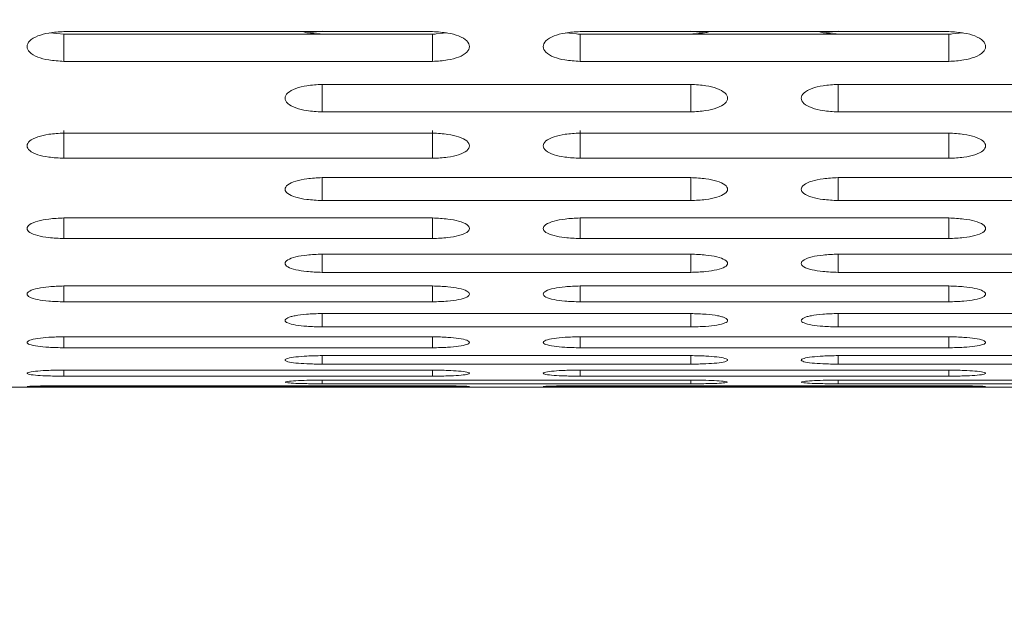
# Model space of a CAD drawing. Units: millimetres. Extents: x 4.6 to 15.5, y 7.8 to 12.3.
# Drawn here: x 6.5 to 6.6, y 9.9 to 10 of the extents above; entities that cross this region are included whole.
import ezdxf

# ---------------------------------------------------------------- set-up
doc = ezdxf.new("R2010")
doc.units = ezdxf.units.MM
doc.styles.add('SLDTEXTSTYLE1', font='TXT', dxfattribs={"width": 0.75})
doc.dimstyles.new('SLDDIMSTYLE2', dxfattribs={"dimtxt": 0.15875, "dimasz": 0.08, "dimexe": 0, "dimexo": 0.0625, "dimgap": 0.039688, "dimtad": 2, "dimdec": 0, "dimlfac": 100, "dimrnd": 1e-09, "dimzin": 12, "dimdsep": 46, "dimtxsty": 'SLDTEXTSTYLE1', "dimblk1": 'DOT', "dimblk2": 'DOT', "dimsah": 1, "dimcen": 0.09, "dimadec": 0, "dimazin": 3, "dimtfac": 1, "dimtdec": 0, "dimtofl": 0, "dimtmove": 0, "dimatfit": 3, "dimldrblk": 'DOT', "dimfxl": 0, "dimfrac": 2, "dimtolj": 1, "dimtzin": 12, "dimarcsym": 0})

# ---------------------------------------------------------------- blocks, each defined once
blk = doc.blocks.new('_DOT')
at = {"color": 0, "linetype": 'ByBlock', "lineweight": -2}
blk.add_line((-0.5, 0), (-1, 0), dxfattribs=at)
at = {"color": 0, "linetype": 'ByBlock', "const_width": 0.5}
blk.add_lwpolyline([(-0.25, 0, 1), (0.25, 0, 1)], format="xyb", close=True, dxfattribs=at)
blk = doc.blocks.new('_D_4')
at = {"color": 7, "linetype": 'Continuous', "lineweight": 0}
blk.add_line((4.795921, 9.854864), (4.795921, 10.539785), dxfattribs=at)
at = {"color": 7, "linetype": 'Continuous', "lineweight": 0, "xscale": 0.08, "yscale": 0.08}
for p, rotation in [((4.795921, 10.539785, -0.436994), 90.00000000000058), ((4.795921, 9.854864, -0.436994), 270.0000000000006)]:
    blk.add_blockref('_DOT', p, dxfattribs=dict(at, rotation=rotation))
at = {"color": 7, "linetype": 'Continuous', "lineweight": 0, "insert": (4.591282, 10.080026), "char_height": 0.15875, "attachment_point": 1, "rotation": 90, "style": 'SLDTEXTSTYLE1'}
blk.add_mtext('68', dxfattribs=at)

msp = doc.modelspace()

# ---------------------------------------------------------------- linework, layer by layer
at = {"color": 7, "linetype": 'Continuous', "lineweight": 15}
for p, q in [((6.550763, 9.949441), (6.525763, 9.949441)), ((6.542298, 9.949361), (6.543263, 9.949458)), ((6.585763, 9.949441), (6.560763, 9.949441)), ((6.568263, 9.949458), (6.569229, 9.949364)), ((6.577298, 9.949361), (6.578263, 9.949458)), ((6.524801, 9.949348), (6.525763, 9.949255)), ((6.525763, 9.949255), (6.550763, 9.949255)), ((6.525763, 9.947418), (6.525763, 9.949255)), ((6.550931, 9.949271), (6.543263, 9.949271)), ((6.550763, 9.949255), (6.551725, 9.949345)), ((6.550763, 9.947418), (6.550763, 9.949255)), ((6.559801, 9.949348), (6.560763, 9.949255)), ((6.568263, 9.949271), (6.560601, 9.949271)), ((6.560763, 9.949255), (6.585763, 9.949255)), ((6.560763, 9.947418), (6.560763, 9.949255)), ((6.585931, 9.949271), (6.578263, 9.949271)), ((6.585763, 9.949255), (6.586725, 9.949345)), ((6.585763, 9.947418), (6.585763, 9.949255)), ((6.525763, 9.947418), (6.550763, 9.947418)), ((6.560763, 9.947418), (6.585763, 9.947418)), ((6.568263, 9.94586), (6.543263, 9.94586)), ((6.543263, 9.945853), (6.568263, 9.945853)), ((6.543263, 9.94399), (6.543263, 9.945853)), ((6.568263, 9.94399), (6.568263, 9.945853)), ((6.603263, 9.94586), (6.578263, 9.94586)), ((6.578263, 9.945853), (6.603263, 9.945853)), ((6.578263, 9.94399), (6.578263, 9.945853)), ((6.543263, 9.94399), (6.568263, 9.94399)), ((6.578263, 9.94399), (6.603263, 9.94399)), ((6.525763, 9.940842), (6.525763, 9.942728)), ((6.550763, 9.942556), (6.525763, 9.942556)), ((6.550763, 9.940842), (6.550763, 9.942728)), ((6.560763, 9.940842), (6.560763, 9.942728)), ((6.585763, 9.942556), (6.560763, 9.942556)), ((6.585763, 9.940842), (6.585763, 9.942556)), ((6.525763, 9.940842), (6.550763, 9.940842)), ((6.560763, 9.940842), (6.585763, 9.940842)), ((6.568263, 9.939533), (6.543263, 9.939533)), ((6.543263, 9.937976), (6.543263, 9.939533)), ((6.568263, 9.937976), (6.568263, 9.939533)), ((6.603263, 9.939533), (6.578263, 9.939533)), ((6.578263, 9.937976), (6.578263, 9.939533)), ((6.543263, 9.937976), (6.568263, 9.937976)), ((6.578263, 9.937976), (6.603263, 9.937976)), ((6.550763, 9.936794), (6.525763, 9.936794)), ((6.525763, 9.935397), (6.525763, 9.936794)), ((6.550763, 9.935397), (6.550763, 9.936794)), ((6.585763, 9.936794), (6.560763, 9.936794)), ((6.560763, 9.935397), (6.560763, 9.936794)), ((6.585763, 9.935397), (6.585763, 9.936794)), ((6.525763, 9.935397), (6.550763, 9.935397)), ((6.560763, 9.935397), (6.585763, 9.935397)), ((6.568263, 9.934343), (6.543263, 9.934343)), ((6.543263, 9.933106), (6.543263, 9.934343)), ((6.568263, 9.933106), (6.568263, 9.934343)), ((6.603263, 9.934343), (6.578263, 9.934343)), ((6.578263, 9.933106), (6.578263, 9.934343)), ((6.543263, 9.933106), (6.568263, 9.933106)), ((6.578263, 9.933106), (6.603263, 9.933106)), ((6.550763, 9.932182), (6.525763, 9.932182)), ((6.525763, 9.931107), (6.525763, 9.932182)), ((6.550763, 9.931107), (6.550763, 9.932182)), ((6.585763, 9.932182), (6.560763, 9.932182)), ((6.560763, 9.931107), (6.560763, 9.932182)), ((6.585763, 9.931107), (6.585763, 9.932182)), ((6.525763, 9.931107), (6.550763, 9.931107)), ((6.560763, 9.931107), (6.585763, 9.931107)), ((6.568263, 9.930313), (6.543263, 9.930313)), ((6.543263, 9.929402), (6.543263, 9.930313)), ((6.568263, 9.929402), (6.568263, 9.930313)), ((6.603263, 9.930313), (6.578263, 9.930313)), ((6.578263, 9.929402), (6.578263, 9.930313)), ((6.543263, 9.929402), (6.568263, 9.929402)), ((6.578263, 9.929402), (6.603263, 9.929402)), ((6.550763, 9.928738), (6.525763, 9.928738)), ((6.525763, 9.927991), (6.525763, 9.928738)), ((6.550763, 9.927991), (6.550763, 9.928738)), ((6.585763, 9.928738), (6.560763, 9.928738)), ((6.560763, 9.927991), (6.560763, 9.928738)), ((6.585763, 9.927991), (6.585763, 9.928738)), ((6.525763, 9.927991), (6.550763, 9.927991)), ((6.568263, 9.92746), (6.543263, 9.92746)), ((6.543263, 9.926878), (6.543263, 9.92746)), ((6.560763, 9.927991), (6.585763, 9.927991)), ((6.568263, 9.926878), (6.568263, 9.92746)), ((6.603263, 9.92746), (6.578263, 9.92746)), ((6.578263, 9.926878), (6.578263, 9.92746)), ((6.543263, 9.926878), (6.568263, 9.926878)), ((6.578263, 9.926878), (6.603263, 9.926878)), ((6.550763, 9.926479), (6.525763, 9.926479)), ((6.525763, 9.926063), (6.525763, 9.926479)), ((6.525763, 9.926063), (6.550763, 9.926063)), ((6.550763, 9.926063), (6.550763, 9.926479)), ((6.585763, 9.926479), (6.560763, 9.926479)), ((6.560763, 9.926063), (6.560763, 9.926479)), ((6.560763, 9.926063), (6.585763, 9.926063)), ((6.585763, 9.926063), (6.585763, 9.926479)), ((6.550763, 9.925415), (6.525763, 9.925415)), ((6.568263, 9.925797), (6.543263, 9.925797)), ((6.543263, 9.925548), (6.543263, 9.925797)), ((6.543263, 9.925548), (6.568263, 9.925548)), ((6.585763, 9.925415), (6.560763, 9.925415)), ((6.568263, 9.925548), (6.568263, 9.925797)), ((6.603263, 9.925797), (6.578263, 9.925797)), ((6.578263, 9.925548), (6.578263, 9.925797)), ((6.578263, 9.925548), (6.603263, 9.925548)), ((6.483883, 9.925325), (7.280063, 9.925325)), ((6.525763, 9.925332), (6.550763, 9.925332)), ((6.560763, 9.925332), (6.585763, 9.925332))]:
    msp.add_line(p, q, dxfattribs=at)
for points, knots in [([(6.525763, 9.949441), (6.525415, 9.949419), (6.524769, 9.949377), (6.523933, 9.94915), (6.523383, 9.948819), (6.523203, 9.948419), (6.523384, 9.948022), (6.523926, 9.9477), (6.524767, 9.947483), (6.52541, 9.947441), (6.525763, 9.947418)], [0, 0, 0, 0, 0.133927, 0.248676, 0.374679, 0.500019, 0.625296, 0.751429, 0.863869, 1, 1, 1, 1]), ([(6.543263, 9.949271), (6.542906, 9.949286), (6.542429, 9.949306), (6.542048, 9.949414), (6.541952, 9.949441)], [0, 0, 0, 0, 0.748693, 1, 1, 1, 1]), ([(6.550763, 9.947418), (6.551111, 9.947439), (6.551757, 9.947479), (6.552593, 9.947699), (6.553143, 9.948021), (6.553323, 9.948418), (6.553142, 9.948818), (6.5526, 9.949149), (6.55176, 9.949373), (6.551116, 9.949417), (6.550763, 9.949441)], [0, 0, 0, 0, 0.133927, 0.248676, 0.374679, 0.500019, 0.625296, 0.751429, 0.863869, 1, 1, 1, 1]), ([(6.560763, 9.949441), (6.560415, 9.949419), (6.559769, 9.949377), (6.558933, 9.94915), (6.558383, 9.948819), (6.558203, 9.948419), (6.558384, 9.948022), (6.558926, 9.9477), (6.559767, 9.947483), (6.56041, 9.947441), (6.560763, 9.947418)], [0, 0, 0, 0, 0.133927, 0.248676, 0.374679, 0.500019, 0.625296, 0.751429, 0.863869, 1, 1, 1, 1]), ([(6.569572, 9.949441), (6.569481, 9.949416), (6.569099, 9.949309), (6.568625, 9.949287), (6.568263, 9.949271)], [0, 0, 0, 0, 0.237143, 1, 1, 1, 1]), ([(6.578263, 9.949271), (6.577906, 9.949286), (6.577429, 9.949306), (6.577048, 9.949414), (6.576952, 9.949441)], [0, 0, 0, 0, 0.748693, 1, 1, 1, 1]), ([(6.585763, 9.947418), (6.586111, 9.947439), (6.586757, 9.947479), (6.587593, 9.947699), (6.588143, 9.948021), (6.588323, 9.948418), (6.588142, 9.948818), (6.5876, 9.949149), (6.58676, 9.949373), (6.586116, 9.949417), (6.585763, 9.949441)], [0, 0, 0, 0, 0.133927, 0.248676, 0.374679, 0.500019, 0.625296, 0.751429, 0.863869, 1, 1, 1, 1]), ([(6.543263, 9.94586), (6.542915, 9.945839), (6.542269, 9.945801), (6.541433, 9.94559), (6.540883, 9.945284), (6.540703, 9.944914), (6.540884, 9.944548), (6.541426, 9.94425), (6.542267, 9.944051), (6.54291, 9.944011), (6.543263, 9.94399)], [0, 0, 0, 0, 0.133927, 0.248676, 0.374679, 0.500019, 0.625296, 0.751429, 0.863869, 1, 1, 1, 1]), ([(6.568263, 9.94399), (6.568611, 9.94401), (6.569257, 9.944047), (6.570093, 9.944249), (6.570643, 9.944547), (6.570823, 9.944914), (6.570642, 9.945283), (6.5701, 9.945589), (6.56926, 9.945797), (6.568616, 9.945838), (6.568263, 9.94586)], [0, 0, 0, 0, 0.133927, 0.248676, 0.374679, 0.500019, 0.625296, 0.751429, 0.863869, 1, 1, 1, 1]), ([(6.578263, 9.94586), (6.577915, 9.945839), (6.577269, 9.945801), (6.576433, 9.94559), (6.575883, 9.945284), (6.575703, 9.944914), (6.575884, 9.944548), (6.576426, 9.94425), (6.577267, 9.944051), (6.57791, 9.944011), (6.578263, 9.94399)], [0, 0, 0, 0, 0.133927, 0.248676, 0.374679, 0.500019, 0.625296, 0.751429, 0.863869, 1, 1, 1, 1]), ([(6.525763, 9.942556), (6.525415, 9.942537), (6.524769, 9.942502), (6.523933, 9.942308), (6.523383, 9.942027), (6.523203, 9.941688), (6.523384, 9.941352), (6.523926, 9.94108), (6.524767, 9.940897), (6.52541, 9.940861), (6.525763, 9.940842)], [0, 0, 0, 0, 0.133927, 0.248676, 0.374679, 0.500019, 0.625296, 0.751429, 0.863869, 1, 1, 1, 1]), ([(6.550763, 9.940842), (6.551111, 9.94086), (6.551757, 9.940893), (6.552593, 9.941079), (6.553143, 9.941351), (6.553323, 9.941687), (6.553142, 9.942026), (6.5526, 9.942307), (6.55176, 9.942498), (6.551116, 9.942536), (6.550763, 9.942556)], [0, 0, 0, 0, 0.133927, 0.248676, 0.374679, 0.500019, 0.625296, 0.751429, 0.863869, 1, 1, 1, 1]), ([(6.560763, 9.942556), (6.560415, 9.942537), (6.559769, 9.942502), (6.558933, 9.942308), (6.558383, 9.942027), (6.558203, 9.941688), (6.558384, 9.941352), (6.558926, 9.94108), (6.559767, 9.940897), (6.56041, 9.940861), (6.560763, 9.940842)], [0, 0, 0, 0, 0.133927, 0.248676, 0.374679, 0.500019, 0.625296, 0.751429, 0.863869, 1, 1, 1, 1]), ([(6.585763, 9.940842), (6.586111, 9.94086), (6.586757, 9.940893), (6.587593, 9.941079), (6.588143, 9.941351), (6.588323, 9.941687), (6.588142, 9.942026), (6.5876, 9.942307), (6.58676, 9.942498), (6.586116, 9.942536), (6.585763, 9.942556)], [0, 0, 0, 0, 0.1339266, 0.2486758, 0.3746791, 0.5000195, 0.6252965, 0.7514285, 0.8638688, 1, 1, 1, 1]), ([(6.543263, 9.939533), (6.542915, 9.939516), (6.542269, 9.939484), (6.541433, 9.939307), (6.540883, 9.939052), (6.540703, 9.938743), (6.540884, 9.938439), (6.541426, 9.938192), (6.542267, 9.938026), (6.54291, 9.937994), (6.543263, 9.937976)], [0, 0, 0, 0, 0.1339266, 0.2486758, 0.3746791, 0.5000195, 0.6252965, 0.7514285, 0.8638688, 1, 1, 1, 1]), ([(6.568263, 9.937976), (6.568611, 9.937993), (6.569257, 9.938023), (6.570093, 9.938191), (6.570643, 9.938438), (6.570823, 9.938743), (6.570642, 9.939051), (6.5701, 9.939307), (6.56926, 9.93948), (6.568616, 9.939514), (6.568263, 9.939533)], [0, 0, 0, 0, 0.133927, 0.248676, 0.374679, 0.500019, 0.625296, 0.751429, 0.863869, 1, 1, 1, 1]), ([(6.578263, 9.939533), (6.577915, 9.939516), (6.577269, 9.939484), (6.576433, 9.939307), (6.575883, 9.939052), (6.575703, 9.938743), (6.575884, 9.938439), (6.576426, 9.938192), (6.577267, 9.938026), (6.57791, 9.937994), (6.578263, 9.937976)], [0, 0, 0, 0, 0.133927, 0.248676, 0.374679, 0.500019, 0.625296, 0.751429, 0.863869, 1, 1, 1, 1]), ([(6.525763, 9.936794), (6.525415, 9.936779), (6.524769, 9.93675), (6.523933, 9.936591), (6.523383, 9.936361), (6.523203, 9.936084), (6.523384, 9.935811), (6.523926, 9.93559), (6.524767, 9.935442), (6.52541, 9.935413), (6.525763, 9.935397)], [0, 0, 0, 0, 0.133927, 0.248676, 0.374679, 0.500019, 0.625296, 0.751429, 0.863869, 1, 1, 1, 1]), ([(6.550763, 9.935397), (6.551111, 9.935412), (6.551757, 9.935439), (6.552593, 9.935589), (6.553143, 9.93581), (6.553323, 9.936084), (6.553142, 9.93636), (6.5526, 9.93659), (6.55176, 9.936747), (6.551116, 9.936778), (6.550763, 9.936794)], [0, 0, 0, 0, 0.133927, 0.248676, 0.374679, 0.500019, 0.625296, 0.751429, 0.863869, 1, 1, 1, 1]), ([(6.560763, 9.936794), (6.560415, 9.936779), (6.559769, 9.93675), (6.558933, 9.936591), (6.558383, 9.936361), (6.558203, 9.936084), (6.558384, 9.935811), (6.558926, 9.93559), (6.559767, 9.935442), (6.56041, 9.935413), (6.560763, 9.935397)], [0, 0, 0, 0, 0.133927, 0.248676, 0.374679, 0.500019, 0.625296, 0.751429, 0.863869, 1, 1, 1, 1]), ([(6.585763, 9.935397), (6.586111, 9.935412), (6.586757, 9.935439), (6.587593, 9.935589), (6.588143, 9.93581), (6.588323, 9.936084), (6.588142, 9.93636), (6.5876, 9.93659), (6.58676, 9.936747), (6.586116, 9.936778), (6.585763, 9.936794)], [0, 0, 0, 0, 0.133927, 0.248676, 0.374679, 0.500019, 0.625296, 0.751429, 0.863869, 1, 1, 1, 1]), ([(6.543263, 9.934343), (6.542915, 9.934329), (6.542269, 9.934303), (6.541433, 9.934162), (6.540883, 9.933958), (6.540703, 9.933713), (6.540884, 9.933472), (6.541426, 9.933276), (6.542267, 9.933146), (6.54291, 9.93312), (6.543263, 9.933106)], [0, 0, 0, 0, 0.133927, 0.248676, 0.374679, 0.500019, 0.625296, 0.751429, 0.863869, 1, 1, 1, 1]), ([(6.568263, 9.933106), (6.568611, 9.933119), (6.569257, 9.933143), (6.570093, 9.933275), (6.570643, 9.933471), (6.570823, 9.933713), (6.570642, 9.933958), (6.5701, 9.934162), (6.56926, 9.934301), (6.568616, 9.934328), (6.568263, 9.934343)], [0, 0, 0, 0, 0.133927, 0.248676, 0.374679, 0.500019, 0.625296, 0.751429, 0.863869, 1, 1, 1, 1]), ([(6.578263, 9.934343), (6.577915, 9.934329), (6.577269, 9.934303), (6.576433, 9.934162), (6.575883, 9.933958), (6.575703, 9.933713), (6.575884, 9.933472), (6.576426, 9.933276), (6.577267, 9.933146), (6.57791, 9.93312), (6.578263, 9.933106)], [0, 0, 0, 0, 0.133927, 0.248676, 0.374679, 0.500019, 0.625296, 0.751429, 0.863869, 1, 1, 1, 1]), ([(6.525763, 9.932182), (6.525415, 9.93217), (6.524769, 9.932147), (6.523933, 9.932024), (6.523383, 9.931846), (6.523203, 9.931633), (6.523384, 9.931423), (6.523926, 9.931254), (6.524767, 9.931141), (6.52541, 9.931119), (6.525763, 9.931107)], [0, 0, 0, 0, 0.1339266, 0.2486758, 0.3746791, 0.5000195, 0.6252965, 0.7514285, 0.8638688, 1, 1, 1, 1]), ([(6.550763, 9.931107), (6.551111, 9.931118), (6.551757, 9.931139), (6.552593, 9.931253), (6.553143, 9.931423), (6.553323, 9.931632), (6.553142, 9.931846), (6.5526, 9.932023), (6.55176, 9.932145), (6.551116, 9.932169), (6.550763, 9.932182)], [0, 0, 0, 0, 0.133927, 0.248676, 0.374679, 0.500019, 0.625296, 0.751429, 0.863869, 1, 1, 1, 1]), ([(6.560763, 9.932182), (6.560415, 9.93217), (6.559769, 9.932147), (6.558933, 9.932024), (6.558383, 9.931846), (6.558203, 9.931633), (6.558384, 9.931423), (6.558926, 9.931254), (6.559767, 9.931141), (6.56041, 9.931119), (6.560763, 9.931107)], [0, 0, 0, 0, 0.133927, 0.248676, 0.374679, 0.500019, 0.625296, 0.751429, 0.863869, 1, 1, 1, 1]), ([(6.585763, 9.931107), (6.586111, 9.931118), (6.586757, 9.931139), (6.587593, 9.931253), (6.588143, 9.931423), (6.588323, 9.931632), (6.588142, 9.931846), (6.5876, 9.932023), (6.58676, 9.932145), (6.586116, 9.932169), (6.585763, 9.932182)], [0, 0, 0, 0, 0.133927, 0.248676, 0.374679, 0.500019, 0.625296, 0.751429, 0.863869, 1, 1, 1, 1]), ([(6.543263, 9.930313), (6.542905, 9.930302), (6.54224, 9.930282), (6.54153, 9.930194), (6.541146, 9.930102), (6.540862, 9.929996), (6.540699, 9.929846), (6.540885, 9.929668), (6.541426, 9.929525), (6.542267, 9.92943), (6.54291, 9.929412), (6.543263, 9.929402)], [0, 0, 0, 0, 0.137907, 0.25631, 0.314233, 0.374486, 0.500848, 0.625917, 0.75184, 0.864094, 1, 1, 1, 1]), ([(6.568263, 9.929402), (6.56861, 9.929411), (6.569262, 9.929429), (6.570102, 9.929526), (6.570551, 9.929645), (6.570745, 9.929756), (6.5708, 9.929874), (6.570668, 9.929994), (6.570383, 9.9301), (6.569999, 9.930191), (6.569288, 9.930278), (6.568622, 9.930301), (6.568263, 9.930313)], [0, 0, 0, 0, 0.133616, 0.250918, 0.375306, 0.436519, 0.498122, 0.62588, 0.685125, 0.742522, 0.861096, 1, 1, 1, 1]), ([(6.578263, 9.930313), (6.577905, 9.930302), (6.57724, 9.930282), (6.57653, 9.930194), (6.576146, 9.930102), (6.575862, 9.929996), (6.575699, 9.929846), (6.575885, 9.929668), (6.576426, 9.929525), (6.577267, 9.92943), (6.57791, 9.929412), (6.578263, 9.929402)], [0, 0, 0, 0, 0.137907, 0.25631, 0.314233, 0.374486, 0.500848, 0.625917, 0.75184, 0.864094, 1, 1, 1, 1]), ([(6.525763, 9.928738), (6.525415, 9.92873), (6.524769, 9.928714), (6.523933, 9.928627), (6.523383, 9.928502), (6.523203, 9.928353), (6.523384, 9.928208), (6.523926, 9.928092), (6.524767, 9.928015), (6.52541, 9.928), (6.525763, 9.927991)], [0, 0, 0, 0, 0.133927, 0.248676, 0.374679, 0.500019, 0.625296, 0.751429, 0.863869, 1, 1, 1, 1]), ([(6.550763, 9.927991), (6.551111, 9.927999), (6.551757, 9.928013), (6.552593, 9.928091), (6.553143, 9.928207), (6.553323, 9.928353), (6.553142, 9.928501), (6.5526, 9.928626), (6.55176, 9.928712), (6.551116, 9.928729), (6.550763, 9.928738)], [0, 0, 0, 0, 0.133927, 0.248676, 0.374679, 0.500019, 0.625296, 0.751429, 0.863869, 1, 1, 1, 1]), ([(6.560763, 9.928738), (6.560415, 9.92873), (6.559769, 9.928714), (6.558933, 9.928627), (6.558383, 9.928502), (6.558203, 9.928353), (6.558384, 9.928208), (6.558926, 9.928092), (6.559767, 9.928015), (6.56041, 9.928), (6.560763, 9.927991)], [0, 0, 0, 0, 0.1339266, 0.2486758, 0.3746791, 0.5000195, 0.6252965, 0.7514285, 0.8638688, 1, 1, 1, 1]), ([(6.585763, 9.927991), (6.586111, 9.927999), (6.586757, 9.928013), (6.587593, 9.928091), (6.588143, 9.928207), (6.588323, 9.928353), (6.588142, 9.928501), (6.5876, 9.928626), (6.58676, 9.928712), (6.586116, 9.928729), (6.585763, 9.928738)], [0, 0, 0, 0, 0.133927, 0.248676, 0.374679, 0.500019, 0.625296, 0.751429, 0.863869, 1, 1, 1, 1]), ([(6.543263, 9.92746), (6.542915, 9.927453), (6.542269, 9.92744), (6.541433, 9.927372), (6.540883, 9.927274), (6.540703, 9.927157), (6.540884, 9.927045), (6.541426, 9.926955), (6.542267, 9.926896), (6.54291, 9.926885), (6.543263, 9.926878)], [0, 0, 0, 0, 0.1339266, 0.2486758, 0.3746791, 0.5000195, 0.6252965, 0.7514285, 0.8638688, 1, 1, 1, 1]), ([(6.568263, 9.926878), (6.568611, 9.926884), (6.569257, 9.926895), (6.570093, 9.926955), (6.570643, 9.927044), (6.570823, 9.927157), (6.570642, 9.927273), (6.5701, 9.927372), (6.56926, 9.927439), (6.568616, 9.927453), (6.568263, 9.92746)], [0, 0, 0, 0, 0.1339266, 0.2486758, 0.3746791, 0.5000195, 0.6252965, 0.7514285, 0.8638688, 1, 1, 1, 1]), ([(6.578263, 9.92746), (6.577915, 9.927453), (6.577269, 9.92744), (6.576433, 9.927372), (6.575883, 9.927274), (6.575703, 9.927157), (6.575884, 9.927045), (6.576426, 9.926955), (6.577267, 9.926896), (6.57791, 9.926885), (6.578263, 9.926878)], [0, 0, 0, 0, 0.133927, 0.248676, 0.374679, 0.500019, 0.625296, 0.751429, 0.863869, 1, 1, 1, 1]), ([(6.525763, 9.926479), (6.525415, 9.926474), (6.524769, 9.926465), (6.523933, 9.926415), (6.523383, 9.926343), (6.523203, 9.926259), (6.523384, 9.926179), (6.523926, 9.926117), (6.524767, 9.926076), (6.52541, 9.926068), (6.525763, 9.926063)], [0, 0, 0, 0, 0.133927, 0.248676, 0.374679, 0.500019, 0.625296, 0.751429, 0.863869, 1, 1, 1, 1]), ([(6.550763, 9.926063), (6.551111, 9.926067), (6.551757, 9.926075), (6.552593, 9.926116), (6.553143, 9.926179), (6.553323, 9.926259), (6.553142, 9.926343), (6.5526, 9.926414), (6.55176, 9.926464), (6.551116, 9.926474), (6.550763, 9.926479)], [0, 0, 0, 0, 0.133927, 0.248676, 0.374679, 0.500019, 0.625296, 0.751429, 0.863869, 1, 1, 1, 1]), ([(6.560763, 9.926479), (6.560415, 9.926474), (6.559769, 9.926465), (6.558933, 9.926415), (6.558383, 9.926343), (6.558203, 9.926259), (6.558384, 9.926179), (6.558926, 9.926117), (6.559767, 9.926076), (6.56041, 9.926068), (6.560763, 9.926063)], [0, 0, 0, 0, 0.133927, 0.248676, 0.374679, 0.500019, 0.625296, 0.751429, 0.863869, 1, 1, 1, 1]), ([(6.585763, 9.926063), (6.586111, 9.926067), (6.586757, 9.926075), (6.587593, 9.926116), (6.588143, 9.926179), (6.588323, 9.926259), (6.588142, 9.926343), (6.5876, 9.926414), (6.58676, 9.926464), (6.586116, 9.926474), (6.585763, 9.926479)], [0, 0, 0, 0, 0.1339266, 0.2486758, 0.3746791, 0.5000195, 0.6252965, 0.7514285, 0.8638688, 1, 1, 1, 1]), ([(6.525763, 9.925415), (6.525415, 9.925413), (6.524769, 9.925411), (6.523933, 9.925397), (6.523383, 9.925379), (6.523203, 9.925361), (6.523384, 9.925347), (6.523926, 9.925338), (6.524767, 9.925333), (6.52541, 9.925332), (6.525763, 9.925332)], [0, 0, 0, 0, 0.133927, 0.248676, 0.374679, 0.500019, 0.625296, 0.751429, 0.863869, 1, 1, 1, 1]), ([(6.543263, 9.925797), (6.542915, 9.925794), (6.542269, 9.925788), (6.541433, 9.925756), (6.540883, 9.925711), (6.540703, 9.92566), (6.540884, 9.925613), (6.541426, 9.925577), (6.542267, 9.925554), (6.54291, 9.92555), (6.543263, 9.925548)], [0, 0, 0, 0, 0.1339266, 0.2486758, 0.3746791, 0.5000195, 0.6252965, 0.7514285, 0.8638688, 1, 1, 1, 1]), ([(6.550763, 9.925332), (6.551111, 9.925332), (6.551757, 9.925333), (6.552593, 9.925338), (6.553143, 9.925347), (6.553323, 9.925361), (6.553142, 9.925379), (6.5526, 9.925397), (6.55176, 9.92541), (6.551116, 9.925413), (6.550763, 9.925415)], [0, 0, 0, 0, 0.133927, 0.248676, 0.374679, 0.500019, 0.625296, 0.751429, 0.863869, 1, 1, 1, 1]), ([(6.560763, 9.925415), (6.560415, 9.925413), (6.559769, 9.925411), (6.558933, 9.925397), (6.558383, 9.925379), (6.558203, 9.925361), (6.558384, 9.925347), (6.558926, 9.925338), (6.559767, 9.925333), (6.56041, 9.925332), (6.560763, 9.925332)], [0, 0, 0, 0, 0.133927, 0.248676, 0.374679, 0.500019, 0.625296, 0.751429, 0.863869, 1, 1, 1, 1]), ([(6.568263, 9.925548), (6.568611, 9.92555), (6.569257, 9.925554), (6.570093, 9.925577), (6.570643, 9.925613), (6.570823, 9.92566), (6.570642, 9.925711), (6.5701, 9.925756), (6.56926, 9.925787), (6.568616, 9.925794), (6.568263, 9.925797)], [0, 0, 0, 0, 0.133927, 0.248676, 0.374679, 0.500019, 0.625296, 0.751429, 0.863869, 1, 1, 1, 1]), ([(6.578263, 9.925797), (6.577915, 9.925794), (6.577269, 9.925788), (6.576433, 9.925756), (6.575883, 9.925711), (6.575703, 9.92566), (6.575884, 9.925613), (6.576426, 9.925577), (6.577267, 9.925554), (6.57791, 9.92555), (6.578263, 9.925548)], [0, 0, 0, 0, 0.1339266, 0.2486758, 0.3746791, 0.5000195, 0.6252965, 0.7514285, 0.8638688, 1, 1, 1, 1]), ([(6.585763, 9.925332), (6.586111, 9.925332), (6.586757, 9.925333), (6.587593, 9.925338), (6.588143, 9.925347), (6.588323, 9.925361), (6.588142, 9.925379), (6.5876, 9.925397), (6.58676, 9.92541), (6.586116, 9.925413), (6.585763, 9.925415)], [0, 0, 0, 0, 0.133927, 0.248676, 0.374679, 0.500019, 0.625296, 0.751429, 0.863869, 1, 1, 1, 1])]:
    msp.add_open_spline(points, degree=3, knots=knots, dxfattribs=at)

# ---------------------------------------------------------------- dimensions: what is measured, and where the dimension line sits
at = {"color": 7, "linetype": 'Continuous', "lineweight": 0}
dim = msp.add_linear_dim(base=(4.795921, 9.854864), p1=(7.330063, 10.539785), p2=(7.330063, 9.854864), angle=90, dimstyle='SLDDIMSTYLE2', dxfattribs=at)
dim.commit()
dim.dimension.update_dxf_attribs({"geometry": '_D_4', "text_midpoint": (4.795921, 10.197325), "dimtype": 160})

doc.saveas('drawing.dxf')
